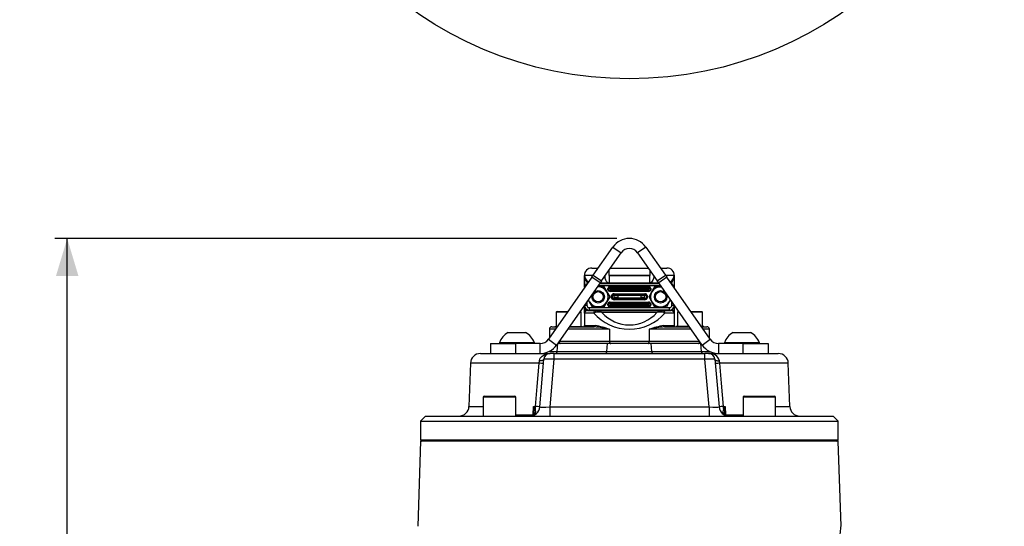
# Model space of a CAD drawing. Units: millimetres. Extents: x 0 to 420, y 0 to 297.
# Drawn here: x 98 to 176, y 185 to 226 of the extents above; entities that cross this region are included whole.
import ezdxf

# ---------------------------------------------------------------- set-up
doc = ezdxf.new("R2010")
doc.units = ezdxf.units.MM
doc.layers.add('TESTO', color=7, linetype='Continuous')
doc.styles.add('SLDTEXTSTYLE1', font='TXT', dxfattribs={"width": 0.7})
doc.dimstyles.new('SLDDIMSTYLE2', dxfattribs={"dimtxt": 2.910417, "dimasz": 3, "dimexe": 0, "dimexo": 0.0625, "dimgap": 0.727604, "dimtad": 1, "dimdec": 0, "dimlfac": 5, "dimrnd": 1e-09, "dimzin": 12, "dimdsep": 46, "dimtxsty": 'SLDTEXTSTYLE1', "dimsah": 1, "dimcen": 0.09, "dimadec": 0, "dimazin": 3, "dimtfac": 1, "dimtdec": 0, "dimtofl": 0, "dimtmove": 0, "dimatfit": 3, "dimfxl": 0, "dimfrac": 2, "dimtolj": 1, "dimtzin": 12, "dimarcsym": 0})

# ---------------------------------------------------------------- blocks, each defined once
blk = doc.blocks.new('_D_3')
at = {"layer": 'TESTO'}
for p, q in [((145.477, 208.031), (100.498, 208.031)), ((101.498, 98.326), (101.498, 208.031)), ((115.477, 98.326), (100.498, 98.326))]:
    blk.add_line(p, q, dxfattribs=at)
for points in [[(101.498, 208.031), (100.598, 205.031), (102.398, 205.031)], [(101.498, 98.326), (102.398, 101.326), (100.598, 101.326)]]:
    blk.add_solid(points, dxfattribs=at)
at = {"layer": 'TESTO', "insert": (97.746, 150.228), "char_height": 2.9104, "attachment_point": 1, "rotation": 90, "style": 'SLDTEXTSTYLE1'}
blk.add_mtext('549', dxfattribs=at)

msp = doc.modelspace()

# ---------------------------------------------------------------- linework, layer by layer
at = {"color": 7, "linetype": 'Continuous', "lineweight": 25}
for p, q in [((143.587, 205.094), (145.166, 207.349)), ((145.166, 207.349), (145.822, 206.89)), ((147.788, 207.349), (147.132, 206.89)), ((147.788, 207.349), (149.367, 205.094)), ((144.242, 204.635), (145.822, 206.89)), ((147.132, 206.89), (148.712, 204.635)), ((143.477, 205.669), (143.99, 205.669)), ((144.966, 205.669), (147.988, 205.669)), ((148.964, 205.669), (149.477, 205.669)), ((143.476, 204.935), (139.999, 199.97)), ((142.877, 205.069), (142.877, 204.08)), ((143.476, 204.935), (143.587, 205.094)), ((144.131, 204.476), (143.476, 204.935)), ((143.587, 205.094), (144.242, 204.635)), ((148.102, 205.071), (144.852, 205.071)), ((144.852, 205.067), (148.102, 205.067)), ((144.852, 205.067), (144.852, 204.469)), ((148.102, 204.469), (148.102, 205.067)), ((148.712, 204.635), (149.367, 205.094)), ((149.478, 204.935), (148.823, 204.476)), ((149.367, 205.094), (149.478, 204.935)), ((152.955, 199.97), (149.478, 204.935)), ((150.077, 204.08), (150.077, 205.069)), ((144.131, 204.476), (140.655, 199.511)), ((143.152, 204.602), (143.09, 204.524)), ((143.152, 204.602), (143.218, 204.566)), ((143.977, 204.169), (143.914, 204.166)), ((143.977, 204.169), (143.916, 204.169)), ((144.433, 204.189), (143.93, 204.189)), ((144.439, 204.169), (143.977, 204.169)), ((144.105, 204.439), (148.849, 204.439)), ((144.852, 204.469), (144.126, 204.469)), ((144.242, 204.635), (144.131, 204.476)), ((144.439, 204.169), (144.67, 203.769)), ((148.102, 204.469), (144.852, 204.469)), ((144.952, 204.137), (144.952, 204.177)), ((144.952, 204.177), (148.002, 204.177)), ((144.952, 204.137), (145.03, 204.134)), ((148.002, 204.137), (144.952, 204.137)), ((145.242, 204.13), (147.712, 204.13)), ((145.242, 204.13), (145.242, 204.03)), ((145.412, 204.439), (145.412, 204.469)), ((147.542, 204.469), (147.542, 204.439)), ((147.712, 204.13), (147.712, 204.03)), ((147.924, 204.134), (148.002, 204.137)), ((148.002, 204.177), (148.002, 204.137)), ((148.828, 204.469), (148.102, 204.469)), ((148.284, 203.769), (148.515, 204.169)), ((148.515, 204.169), (148.977, 204.169)), ((149.024, 204.189), (148.521, 204.189)), ((148.823, 204.476), (148.712, 204.635)), ((152.299, 199.511), (148.823, 204.476)), ((148.977, 204.169), (149.04, 204.166)), ((148.977, 204.169), (149.038, 204.169)), ((149.736, 204.566), (149.802, 204.602)), ((149.802, 204.602), (149.864, 204.524)), ((144.67, 203.769), (144.901, 203.369)), ((144.901, 203.369), (144.67, 202.969)), ((144.788, 204.041), (144.76, 204.041)), ((144.76, 203.936), (144.76, 204.041)), ((144.788, 203.936), (144.76, 203.936)), ((144.96, 204.034), (144.788, 204.041)), ((144.788, 204.041), (144.788, 203.936)), ((144.788, 203.936), (144.96, 203.944)), ((145.03, 203.844), (144.952, 203.841)), ((144.952, 203.841), (148.002, 203.841)), ((144.952, 203.841), (144.952, 203.801)), ((148.002, 203.801), (144.952, 203.801)), ((144.96, 203.944), (144.96, 204.034)), ((145.088, 203.471), (145.06, 203.471)), ((145.06, 203.266), (145.06, 203.471)), ((145.088, 203.266), (145.06, 203.266)), ((145.26, 203.464), (145.088, 203.471)), ((145.088, 203.471), (145.088, 203.266)), ((145.088, 203.266), (145.26, 203.274)), ((147.712, 204.03), (145.242, 204.03)), ((145.242, 204.03), (145.242, 203.948)), ((145.242, 203.948), (147.712, 203.948)), ((145.242, 203.848), (145.242, 203.948)), ((147.712, 203.848), (145.242, 203.848)), ((145.252, 203.567), (145.252, 203.607)), ((145.252, 203.607), (147.702, 203.607)), ((145.252, 203.567), (145.33, 203.564)), ((147.702, 203.567), (145.252, 203.567)), ((145.26, 203.274), (145.26, 203.464)), ((145.542, 203.56), (147.412, 203.56)), ((145.542, 203.56), (145.542, 203.46)), ((147.412, 203.46), (145.542, 203.46)), ((145.542, 203.46), (145.542, 203.278)), ((145.542, 203.278), (147.412, 203.278)), ((145.542, 203.178), (145.542, 203.278)), ((147.412, 203.56), (147.412, 203.46)), ((147.412, 203.278), (147.412, 203.46)), ((147.412, 203.178), (147.412, 203.278)), ((147.624, 203.564), (147.702, 203.567)), ((147.866, 203.471), (147.694, 203.464)), ((147.694, 203.464), (147.694, 203.274)), ((147.694, 203.274), (147.866, 203.266)), ((147.702, 203.607), (147.702, 203.567)), ((147.712, 203.948), (147.712, 204.03)), ((147.712, 203.848), (147.712, 203.948)), ((147.866, 203.266), (147.866, 203.471)), ((147.894, 203.471), (147.866, 203.471)), ((147.894, 203.266), (147.866, 203.266)), ((147.894, 203.471), (147.894, 203.266)), ((148.002, 203.841), (147.924, 203.844)), ((148.166, 204.041), (147.994, 204.034)), ((147.994, 204.034), (147.994, 203.944)), ((147.994, 203.944), (148.166, 203.936)), ((148.002, 203.801), (148.002, 203.841)), ((148.053, 203.369), (148.284, 203.769)), ((148.284, 202.969), (148.053, 203.369)), ((148.166, 203.936), (148.166, 204.041)), ((148.194, 204.041), (148.166, 204.041)), ((148.194, 203.936), (148.166, 203.936)), ((148.194, 204.041), (148.194, 203.936)), ((142.877, 202.685), (142.877, 201.044)), ((143.284, 202.969), (143.19, 203.132)), ((143.277, 202.299), (143.277, 202.499)), ((143.277, 202.499), (149.677, 202.499)), ((143.515, 202.569), (143.284, 202.969)), ((143.977, 202.569), (143.515, 202.569)), ((144.439, 202.569), (143.977, 202.569)), ((144.67, 202.969), (144.439, 202.569)), ((144.788, 202.801), (144.76, 202.801)), ((144.76, 202.696), (144.76, 202.801)), ((144.788, 202.696), (144.76, 202.696)), ((144.96, 202.794), (144.788, 202.801)), ((144.788, 202.801), (144.788, 202.696)), ((144.788, 202.696), (144.96, 202.704)), ((144.952, 202.897), (144.952, 202.937)), ((144.952, 202.937), (148.002, 202.937)), ((144.952, 202.897), (145.03, 202.894)), ((148.002, 202.897), (144.952, 202.897)), ((145.03, 202.604), (144.952, 202.601)), ((144.952, 202.601), (148.002, 202.601)), ((144.952, 202.601), (144.952, 202.561)), ((148.002, 202.561), (144.952, 202.561)), ((144.96, 202.704), (144.96, 202.794)), ((145.242, 202.89), (147.712, 202.89)), ((145.242, 202.89), (145.242, 202.79)), ((147.712, 202.79), (145.242, 202.79)), ((145.242, 202.79), (145.242, 202.708)), ((145.242, 202.708), (147.712, 202.708)), ((145.242, 202.608), (145.242, 202.708)), ((147.712, 202.608), (145.242, 202.608)), ((145.33, 203.174), (145.252, 203.171)), ((145.252, 203.171), (147.702, 203.171)), ((145.252, 203.171), (145.252, 203.131)), ((147.702, 203.131), (145.252, 203.131)), ((147.412, 203.178), (145.542, 203.178)), ((147.702, 203.171), (147.624, 203.174)), ((147.702, 203.131), (147.702, 203.171)), ((147.712, 202.89), (147.712, 202.79)), ((147.712, 202.708), (147.712, 202.79)), ((147.712, 202.608), (147.712, 202.708)), ((147.924, 202.894), (148.002, 202.897)), ((148.002, 202.601), (147.924, 202.604)), ((148.166, 202.801), (147.994, 202.794)), ((147.994, 202.794), (147.994, 202.704)), ((147.994, 202.704), (148.166, 202.696)), ((148.002, 202.937), (148.002, 202.897)), ((148.002, 202.561), (148.002, 202.601)), ((148.166, 202.696), (148.166, 202.801)), ((148.194, 202.801), (148.166, 202.801)), ((148.194, 202.696), (148.166, 202.696)), ((148.194, 202.801), (148.194, 202.696)), ((148.515, 202.569), (148.284, 202.969)), ((148.515, 202.569), (148.977, 202.569)), ((148.977, 202.569), (149.439, 202.569)), ((149.67, 202.969), (149.439, 202.569)), ((149.764, 203.132), (149.67, 202.969)), ((149.677, 202.299), (149.677, 202.499)), ((150.077, 201.044), (150.077, 202.685)), ((140.627, 202.129), (140.627, 200.989)), ((140.687, 202.189), (141.553, 202.189)), ((142.53, 202.189), (142.567, 202.189)), ((142.627, 200.989), (142.627, 202.129)), ((143.636, 202.069), (142.891, 202.069)), ((143.13, 202.269), (143.103, 202.267)), ((143.13, 202.269), (143.794, 202.269)), ((149.677, 202.299), (143.277, 202.299)), ((143.753, 202.109), (143.636, 202.069)), ((143.794, 202.269), (143.882, 202.269)), ((143.882, 202.269), (149.072, 202.269)), ((148.68, 202.108), (144.274, 202.108)), ((145.412, 202.269), (145.412, 202.299)), ((147.542, 202.299), (147.542, 202.269)), ((149.072, 202.269), (149.16, 202.269)), ((149.16, 202.269), (149.824, 202.269)), ((149.201, 202.109), (149.318, 202.069)), ((150.063, 202.069), (149.318, 202.069)), ((149.851, 202.267), (149.824, 202.269)), ((150.327, 202.129), (150.327, 200.989)), ((150.387, 202.189), (150.424, 202.189)), ((151.401, 202.189), (152.267, 202.189)), ((152.327, 200.989), (152.327, 202.129)), ((140.277, 200.969), (140.699, 200.969)), ((140.517, 200.989), (140.517, 200.969)), ((140.517, 200.989), (140.713, 200.989)), ((141.675, 200.969), (143.67, 200.969)), ((141.707, 200.989), (142.737, 200.989)), ((141.707, 200.969), (141.707, 200.989)), ((142.737, 200.969), (142.737, 200.989)), ((142.901, 201.069), (143.746, 201.069)), ((149.208, 201.069), (150.053, 201.069)), ((149.284, 200.969), (151.279, 200.969)), ((150.217, 200.989), (150.217, 200.969)), ((151.247, 200.989), (150.217, 200.989)), ((151.247, 200.989), (151.247, 200.969)), ((152.437, 200.989), (152.241, 200.989)), ((152.255, 200.969), (152.677, 200.969)), ((152.437, 200.969), (152.437, 200.989)), ((136.777, 200.509), (138.177, 200.509)), ((140.077, 200.769), (140.077, 200.081)), ((144.893, 200.769), (144.893, 199.829)), ((148.061, 200.769), (148.061, 199.829)), ((152.877, 200.081), (152.877, 200.769)), ((154.777, 200.509), (156.177, 200.509)), ((135.377, 199.629), (135.377, 198.829)), ((135.377, 199.629), (137.377, 199.629)), ((136.077, 199.705), (136.077, 199.629)), ((136.077, 199.705), (138.877, 199.705)), ((137.377, 199.629), (137.377, 198.829)), ((139.344, 199.629), (137.377, 199.629)), ((138.877, 199.629), (138.877, 199.705)), ((139.344, 198.829), (139.344, 199.629)), ((139.999, 199.97), (140.655, 199.511)), ((140.698, 198.994), (140.749, 199.629)), ((144.729, 199.629), (140.749, 199.629)), ((144.679, 198.994), (144.729, 199.629)), ((148.225, 199.629), (144.729, 199.629)), ((144.893, 199.829), (148.061, 199.829)), ((148.275, 198.994), (148.225, 199.629)), ((152.205, 199.629), (148.225, 199.629)), ((152.256, 198.994), (152.205, 199.629)), ((152.299, 199.511), (152.955, 199.97)), ((153.61, 199.629), (153.61, 198.829)), ((155.577, 199.629), (153.61, 199.629)), ((154.077, 199.705), (154.077, 199.629)), ((154.077, 199.705), (156.877, 199.705)), ((155.577, 198.829), (155.577, 199.629)), ((155.577, 199.629), (157.577, 199.629)), ((156.877, 199.629), (156.877, 199.705)), ((157.577, 199.629), (157.577, 198.829)), ((134.559, 198.829), (140.135, 198.829)), ((140.434, 198.829), (140.135, 198.829)), ((140.434, 198.829), (140.434, 198.372)), ((140.434, 198.829), (152.52, 198.829)), ((140.698, 198.994), (144.679, 198.994)), ((144.679, 198.994), (148.275, 198.994)), ((148.275, 198.994), (152.256, 198.994)), ((152.819, 198.829), (152.52, 198.829)), ((152.52, 198.372), (152.52, 198.829)), ((152.819, 198.829), (158.394, 198.829)), ((133.76, 198.057), (133.639, 194.601)), ((139.262, 198.057), (139.278, 198.236)), ((139.303, 194.559), (139.637, 198.372)), ((140.434, 198.372), (140.1, 194.559)), ((152.52, 198.372), (140.434, 198.372)), ((152.854, 194.559), (152.52, 198.372)), ((153.317, 198.372), (153.65, 194.559)), ((153.675, 198.236), (153.692, 198.057)), ((159.315, 194.601), (159.194, 198.057)), ((134.862, 195.429), (137.302, 195.429)), ((155.651, 195.429), (158.091, 195.429)), ((134.782, 195.349), (134.782, 193.829)), ((137.382, 193.829), (137.382, 195.349)), ((138.792, 193.925), (138.806, 194.601)), ((138.806, 194.601), (138.974, 194.601)), ((153.98, 194.601), (154.148, 194.601)), ((154.148, 194.601), (154.162, 193.925)), ((155.571, 195.349), (155.571, 193.829)), ((158.171, 193.829), (158.171, 195.349)), ((130.177, 193.829), (129.777, 193.429)), ((130.177, 193.829), (146.477, 193.829)), ((138.86, 193.99), (138.831, 193.935)), ((140.1, 194.559), (152.854, 194.559)), ((140.1, 194.559), (140.1, 193.829)), ((146.477, 193.829), (162.777, 193.829)), ((152.854, 194.559), (152.854, 193.829)), ((163.177, 193.429), (162.777, 193.829)), ((129.777, 193.429), (129.777, 191.929)), ((129.777, 193.429), (146.477, 193.429)), ((146.477, 193.429), (163.177, 193.429)), ((163.177, 191.929), (163.177, 193.429)), ((129.777, 191.829), (129.539, 185.012)), ((163.177, 191.829), (129.777, 191.829)), ((163.415, 185.012), (163.177, 191.829))]:
    msp.add_line(p, q, dxfattribs=at)
at = {"color": 8, "linetype": 'Continuous', "lineweight": 25}
for p, q in [((142.891, 205.069), (142.877, 205.069)), ((142.891, 204.144), (142.891, 205.069)), ((143.57, 205.069), (142.912, 205.069)), ((144.852, 205.071), (144.852, 205.506)), ((148.102, 205.506), (148.102, 205.071)), ((150.042, 205.069), (149.384, 205.069)), ((150.063, 205.069), (150.063, 204.144)), ((150.077, 205.069), (150.063, 205.069)), ((143.161, 204.485), (143.09, 204.524)), ((143.09, 204.524), (143.09, 204.393)), ((148.989, 204.239), (143.965, 204.239)), ((145.212, 204.469), (145.212, 204.439)), ((147.742, 204.469), (147.742, 204.439)), ((149.864, 204.524), (149.793, 204.485)), ((149.864, 204.393), (149.864, 204.524)), ((142.887, 202.699), (143.077, 202.699)), ((142.891, 202.069), (142.891, 202.594)), ((143.077, 202.971), (143.077, 202.699)), ((149.877, 202.699), (149.877, 202.971)), ((149.877, 202.699), (150.067, 202.699)), ((150.063, 202.594), (150.063, 202.069)), ((141.511, 202.129), (140.627, 202.129)), ((142.627, 202.129), (142.488, 202.129)), ((143.103, 202.267), (143.093, 202.344)), ((143.13, 202.269), (143.13, 202.327)), ((145.212, 202.269), (145.212, 202.299)), ((147.742, 202.269), (147.742, 202.299)), ((149.824, 202.269), (149.824, 202.327)), ((149.851, 202.267), (149.861, 202.344)), ((150.466, 202.129), (150.327, 202.129)), ((152.327, 202.129), (151.443, 202.129)), ((142.878, 201.044), (142.901, 201.069)), ((150.053, 201.069), (150.077, 201.042)), ((140.559, 200.769), (140.077, 200.769)), ((144.893, 200.769), (141.535, 200.769)), ((151.419, 200.769), (148.061, 200.769)), ((152.877, 200.769), (152.395, 200.769)), ((140.877, 199.829), (144.893, 199.829)), ((148.061, 199.829), (152.077, 199.829)), ((140.052, 198.994), (140.698, 198.994)), ((152.256, 198.994), (152.902, 198.994)), ((139.262, 198.057), (133.76, 198.057)), ((159.194, 198.057), (153.692, 198.057)), ((133.639, 194.601), (134.782, 194.601)), ((137.382, 195.349), (134.782, 195.349)), ((158.171, 195.349), (155.571, 195.349)), ((158.171, 194.601), (159.315, 194.601)), ((137.382, 193.925), (138.792, 193.925)), ((138.871, 194.067), (138.864, 194.265)), ((154.089, 194.265), (154.083, 194.067)), ((154.162, 193.925), (155.571, 193.925)), ((129.777, 191.929), (163.177, 191.929))]:
    msp.add_line(p, q, dxfattribs=at)
at = {"color": 7, "linetype": 'Continuous', "lineweight": 25, "flags": 128}
for points in [[(144.852, 204.469), (144.829, 204.47), (144.722, 204.518), (144.645, 204.604), (144.592, 204.703), (144.548, 204.843), (144.53, 204.957), (144.524, 205.069)], [(144.852, 205.071), (144.851, 205.071), (144.85, 205.07), (144.849, 205.07), (144.849, 205.069), (144.849, 205.069), (144.849, 205.068), (144.849, 205.068), (144.849, 205.068), (144.85, 205.067), (144.852, 205.067), (144.852, 205.067)], [(148.102, 205.067), (148.103, 205.067), (148.104, 205.068), (148.104, 205.068), (148.105, 205.068), (148.105, 205.068), (148.105, 205.069), (148.105, 205.069), (148.105, 205.07), (148.104, 205.07), (148.104, 205.071), (148.102, 205.071)], [(148.43, 205.069), (148.43, 205.068), (148.424, 204.955), (148.403, 204.832), (148.356, 204.691), (148.257, 204.541), (148.153, 204.476), (148.102, 204.469)], [(143.284, 202.969), (143.238, 203.063), (143.206, 203.155)], [(149.748, 203.155), (149.716, 203.063), (149.67, 202.969)], [(142.877, 201.044), (142.877, 201.041), (142.876, 201.029), (142.875, 201.023), (142.874, 201.02), (142.874, 201.017), (142.873, 201.014), (142.871, 201.01), (142.862, 200.995), (142.825, 200.972), (142.8, 200.974)], [(150.084, 201.006), (150.083, 201.007), (150.084, 201.004), (150.085, 201.003)], [(150.152, 200.972), (150.136, 200.97), (150.13, 200.973)], [(144.893, 199.829), (144.895, 199.79), (144.9, 199.752), (144.908, 199.718), (144.919, 199.687), (144.932, 199.663), (144.947, 199.644), (144.964, 199.633), (144.981, 199.629)], [(147.973, 199.629), (147.99, 199.633), (148.007, 199.644), (148.022, 199.663), (148.035, 199.687), (148.046, 199.718), (148.054, 199.752), (148.059, 199.79), (148.061, 199.829)], [(139.278, 198.236), (139.313, 198.397), (139.338, 198.449), (139.487, 198.623), (139.717, 198.754), (140.024, 198.824), (140.132, 198.829), (140.135, 198.829)], [(140.609, 198.829), (140.625, 198.832), (140.64, 198.841), (140.654, 198.856), (140.667, 198.876), (140.678, 198.9), (140.687, 198.929), (140.694, 198.96), (140.698, 198.994)], [(144.59, 198.829), (144.605, 198.832), (144.621, 198.841), (144.635, 198.856), (144.648, 198.876), (144.659, 198.9), (144.668, 198.929), (144.674, 198.96), (144.679, 198.994)], [(148.364, 198.829), (148.349, 198.832), (148.333, 198.841), (148.319, 198.856), (148.306, 198.876), (148.295, 198.9), (148.286, 198.929), (148.279, 198.96), (148.275, 198.994)], [(152.345, 198.829), (152.329, 198.832), (152.314, 198.841), (152.3, 198.856), (152.287, 198.876), (152.275, 198.9), (152.266, 198.929), (152.26, 198.96), (152.256, 198.994)], [(138.974, 194.601), (139.107, 196.195), (139.262, 198.057)], [(139.637, 198.372), (139.629, 198.349), (139.61, 198.326), (139.579, 198.305), (139.538, 198.286), (139.486, 198.27), (139.425, 198.255), (139.355, 198.244), (139.278, 198.236)], [(153.317, 198.372), (153.325, 198.349), (153.344, 198.326), (153.375, 198.305), (153.416, 198.286), (153.468, 198.27), (153.529, 198.255), (153.598, 198.244), (153.675, 198.236)], [(153.692, 198.057), (153.825, 196.463), (153.98, 194.601)], [(138.874, 194.067), (138.875, 194.056), (138.859, 193.991)], [(138.941, 194.333), (138.958, 194.135), (138.935, 194.051)], [(154.019, 194.051), (153.995, 194.135), (154.013, 194.333)], [(154.095, 193.991), (154.09, 193.999), (154.08, 194.067)], [(154.135, 193.918), (154.133, 193.92), (154.094, 193.99)], [(154.164, 193.881), (154.167, 193.88), (154.164, 193.883)], [(163.31, 182.434), (163.301, 183.254), (163.31, 183.641), (163.327, 184.005), (163.348, 184.319), (163.371, 184.588), (163.398, 184.862), (163.41, 184.972), (163.415, 185.013), (163.415, 185.012)]]:
    msp.add_lwpolyline(points, dxfattribs=at)
at = {"color": 8, "linetype": 'Continuous', "lineweight": 25, "flags": 128}
for points in [[(145.295, 204.469), (145.29, 204.467), (145.284, 204.461), (145.28, 204.452), (145.275, 204.44), (145.275, 204.439)], [(145.387, 204.469), (145.386, 204.465), (145.37, 204.439)], [(147.583, 204.439), (147.568, 204.465), (147.567, 204.469)], [(147.659, 204.469), (147.664, 204.467), (147.669, 204.461), (147.674, 204.452), (147.678, 204.44), (147.679, 204.439)], [(145.314, 202.269), (145.308, 202.271), (145.301, 202.276), (145.296, 202.286), (145.29, 202.298), (145.29, 202.299)], [(145.379, 202.299), (145.394, 202.27), (145.395, 202.269)], [(147.559, 202.269), (147.559, 202.27), (147.575, 202.299)], [(147.639, 202.269), (147.646, 202.271), (147.652, 202.276), (147.658, 202.286), (147.664, 202.298), (147.664, 202.299)], [(140.861, 199.807), (140.863, 199.79), (140.868, 199.752), (140.876, 199.718), (140.887, 199.687), (140.9, 199.663), (140.915, 199.644), (140.932, 199.633), (140.949, 199.629)], [(152.005, 199.629), (152.022, 199.633), (152.039, 199.644), (152.054, 199.663), (152.067, 199.687), (152.078, 199.718), (152.086, 199.752), (152.091, 199.79), (152.092, 199.807)]]:
    msp.add_lwpolyline(points, dxfattribs=at)
at = {"color": 7, "linetype": 'Continuous', "lineweight": 25}
for centre, radius in [((146.477, 250.803), 30), ((143.977, 203.369), 0.5), ((143.977, 203.369), 0.411), ((148.977, 203.369), 0.5), ((148.977, 203.369), 0.411)]:
    msp.add_circle(centre, radius, dxfattribs=at)
for centre, radius, start, end in [((146.477, 206.431), 1.6, 35, 145), ((146.477, 206.431), 0.8, 35, 145), ((143.477, 205.069), 0.6, 90, 180), ((149.477, 205.069), 0.6, 0, 90), ((143.547, 205.129), 0.659, 185.25523, 233.15127), ((143.812, 205.097), 0.922, 181.74259, 218.42654), ((149.417, 205.123), 0.648, 306.41262, 355.18087), ((149.142, 205.097), 0.922, 321.57346, 358.25741), ((143.277, 204.039), 0.4, 116.35363, 173.64637), ((143.977, 203.369), 0.8, 30, 90), ((144.433, 204.159), 0.03, 30, 90), ((145.052, 204.044), 0.0927, 103.42242, 185.99735), ((147.902, 204.044), 0.0927, 354.00265, 76.57758), ((148.977, 203.369), 0.8, 90, 150), ((148.521, 204.159), 0.03, 90, 150), ((149.677, 204.039), 0.4, 6.35363, 63.64637), ((143.977, 203.369), 0.8, 330, 30), ((144.889, 203.369), 0.03, 330, 30), ((145.052, 203.934), 0.0927, 174.00265, 256.57758), ((145.352, 203.474), 0.0927, 103.42242, 185.99735), ((145.352, 203.264), 0.0927, 174.00265, 256.57758), ((147.602, 203.474), 0.0927, 354.00265, 76.57758), ((147.602, 203.264), 0.0927, 283.42242, 5.99735), ((147.902, 203.934), 0.0927, 283.42242, 5.99735), ((148.065, 203.369), 0.03, 150, 210), ((148.977, 203.369), 0.8, 150, 210), ((143.277, 202.699), 0.4, 181.95801, 270), ((143.277, 202.699), 0.2, 180, 270), ((143.977, 203.369), 0.8, 210, 270), ((143.521, 202.579), 0.03, 210, 270), ((143.977, 203.369), 0.8, 270, 330), ((144.433, 202.579), 0.03, 270, 330), ((145.052, 202.804), 0.0927, 103.42242, 185.99735), ((145.052, 202.694), 0.0927, 174.00265, 256.57758), ((147.902, 202.804), 0.0927, 354.00265, 76.57758), ((147.902, 202.694), 0.0927, 283.42242, 5.99735), ((148.977, 203.369), 0.8, 210, 270), ((148.521, 202.579), 0.03, 210, 270), ((148.977, 203.369), 0.8, 270, 330), ((149.433, 202.579), 0.03, 270, 330), ((149.677, 202.699), 0.2, 270, 0), ((149.677, 202.699), 0.4, 270, 358.04199), ((140.687, 202.129), 0.06, 90, 180), ((142.567, 202.129), 0.06, 0, 90), ((143.195, 202.08), 0.305, 110.20161, 182.1628), ((143.129, 202.026), 0.242, 96.22382, 169.89236), ((143.818, 202.088), 0.183, 97.5185, 185.92651), ((143.914, 202.111), 0.161, 101.50474, 181.00445), ((144.012, 200.819), 1.315, 78.51074, 101.35648), ((143.674, 201.204), 1.085, 56.43692, 78.98012), ((149.28, 201.204), 1.085, 101.01988, 123.56308), ((148.942, 200.819), 1.315, 78.64352, 101.48926), ((149.04, 202.111), 0.161, 358.99555, 78.49526), ((149.136, 202.088), 0.183, 354.07349, 82.4815), ((149.822, 202.023), 0.245, 10.68297, 83.20086), ((149.746, 202.072), 0.317, 359.44316, 68.19244), ((150.387, 202.129), 0.06, 90, 180), ((152.267, 202.129), 0.06, 0, 90), ((140.277, 200.769), 0.2, 90, 180), ((142.801, 201.069), 0.0997, 270.19286, 0.19157), ((143.656, 201.058), 0.0905, 278.89848, 6.73824), ((142.593, 190.544), 10.48, 77.32102, 84.09777), ((142.394, 193.559), 7.631, 70.88492, 79.79356), ((150.56, 193.559), 7.631, 100.20644, 109.11508), ((150.361, 190.544), 10.48, 95.90223, 102.67898), ((149.298, 201.058), 0.0905, 173.26176, 261.10152), ((150.153, 201.069), 0.0997, 179.80843, 269.80714), ((150.14, 201.036), 0.0631, 173.22629, 226.53393), ((150.142, 201.037), 0.0659, 208.10024, 280.42857), ((152.677, 200.769), 0.2, 0, 90), ((137.477, 199.193), 1.491, 118.00594, 159.90535), ((137.477, 199.193), 1.491, 20.09465, 61.99406), ((155.477, 199.193), 1.491, 118.00594, 159.90535), ((155.477, 199.193), 1.491, 20.09465, 61.99406), ((139.344, 200.429), 0.8, 270, 325), ((139.344, 200.429), 1.6, 270, 325), ((153.61, 200.429), 1.6, 215, 270), ((153.61, 200.429), 0.8, 215, 270), ((134.559, 198.029), 0.8, 90, 178), ((139.555, 199.029), 0.2, 270, 303.09575), ((140.135, 198.329), 0.5, 90, 175), ((152.925, 198.067), 0.769, 12.62607, 97.9587), ((152.819, 198.329), 0.5, 5, 90), ((153.398, 199.029), 0.2, 236.90425, 270), ((158.394, 198.029), 0.8, 2, 90), ((139.018, 194.622), 3.444, 80.1799, 85.93734), ((153.936, 194.622), 3.444, 94.06266, 99.8201), ((134.862, 195.349), 0.08, 90, 180), ((137.302, 195.349), 0.08, 0, 90), ((155.651, 195.349), 0.08, 90, 180), ((158.091, 195.349), 0.08, 0, 90), ((132.84, 194.629), 0.8, 270, 358), ((135.835, 193.91), 3.05, 6.67204, 13.08748), ((137.429, 193.74), 1.624, 21.39861, 32.00682), ((137.669, 194.625), 1.305, 347.05856, 358.94495), ((138.773, 191.701), 2.907, 79.49607, 86.04973), ((154.18, 191.701), 2.907, 93.95027, 100.50393), ((155.285, 194.625), 1.305, 181.05505, 192.94144), ((155.525, 193.74), 1.624, 147.99318, 158.60139), ((157.119, 193.91), 3.05, 166.91252, 173.32796), ((160.114, 194.629), 0.8, 182, 270), ((138.506, 194.629), 0.8, 270, 355), ((138.641, 194.155), 0.311, 298.15925, 340.65188), ((139.025, 194.162), 0.191, 116.19061, 147.27146), ((154.447, 194.629), 0.8, 185, 270), ((153.929, 194.162), 0.191, 32.72854, 63.80939), ((154.313, 194.155), 0.311, 199.34812, 241.84075), ((129.877, 191.929), 0.1, 180, 270), ((163.077, 191.929), 0.1, 270, 0)]:
    msp.add_arc(centre, radius, start, end, dxfattribs=at)
at = {"color": 8, "linetype": 'Continuous', "lineweight": 25}
for centre, radius, start, end in [((138.64, 193.928), 0.152, 341.23101, 359.1917), ((138.964, 193.938), 0.117, 104.76359, 152.20466), ((153.989, 193.938), 0.117, 25.19833, 75.03651), ((154.314, 193.928), 0.152, 180.8083, 198.76899)]:
    msp.add_arc(centre, radius, start, end, dxfattribs=at)
at = {"color": 7, "linetype": 'Continuous', "lineweight": 25}
for centre, major_axis, ratio, start_param, end_param in [((144.958, 204.037), (-0.198, 0.009), 0.70677, 4.774086, 6.314034), ((144.958, 204.037), (0.17, -0.007), 0.588882, 1.632493, 3.172441), ((145.242, 204.143), (0.3, 0), 0.043661, 3.926991, 4.712389), ((147.712, 204.143), (0.3, 0), 0.043661, 4.712389, 5.497787), ((147.996, 204.037), (-0.198, -0.009), 0.70677, 3.110744, 4.650692), ((147.996, 204.037), (0.17, 0.007), 0.588882, 6.252337, 7.792285), ((144.958, 203.941), (0.198, 0.009), 0.70677, 3.110744, 4.650692), ((144.958, 203.941), (0.17, 0.007), 0.588882, 3.110744, 4.650692), ((145.242, 204.043), (0.4, 0), 0.032746, 3.926991, 4.712389), ((145.242, 203.935), (0.4, 0), 0.032746, 1.570796, 2.356194), ((145.242, 203.835), (0.3, 0), 0.043661, 1.570796, 2.356194), ((145.258, 203.467), (-0.198, 0.009), 0.70677, 4.774086, 6.314034), ((145.258, 203.271), (0.198, 0.009), 0.70677, 3.110744, 4.650692), ((145.258, 203.467), (0.17, -0.007), 0.588882, 1.632493, 3.172441), ((145.258, 203.271), (0.17, 0.007), 0.588882, 3.110744, 4.650692), ((145.542, 203.473), (0.4, 0), 0.032746, 3.926991, 4.712389), ((145.542, 203.265), (0.4, 0), 0.032746, 1.570796, 2.356194), ((145.542, 203.573), (0.3, 0), 0.043661, 3.926991, 4.712389), ((147.412, 203.573), (0.3, 0), 0.043661, 4.712389, 5.497787), ((147.412, 203.473), (0.4, 0), 0.032746, 4.712389, 5.497787), ((147.412, 203.265), (0.4, 0), 0.032746, 0.785398, 1.570796), ((147.696, 203.467), (-0.198, -0.009), 0.70677, 3.110744, 4.650692), ((147.696, 203.467), (0.17, 0.007), 0.588882, 6.252337, 7.792285), ((147.696, 203.271), (0.17, -0.007), 0.588882, 4.774086, 6.314034), ((147.696, 203.271), (0.198, -0.009), 0.70677, 4.774086, 6.314034), ((147.712, 204.043), (0.4, 0), 0.032746, 4.712389, 5.497787), ((147.712, 203.935), (0.4, 0), 0.032746, 0.785398, 1.570796), ((147.712, 203.835), (0.3, 0), 0.043661, 0.785398, 1.570796), ((147.996, 203.941), (0.17, -0.007), 0.588882, 4.774086, 6.314034), ((147.996, 203.941), (0.198, -0.009), 0.70677, 4.774086, 6.314034), ((144.958, 202.797), (-0.198, 0.009), 0.70677, 4.774086, 6.314034), ((144.958, 202.701), (0.198, 0.009), 0.70677, 3.110744, 4.650692), ((144.958, 202.797), (0.17, -0.007), 0.588882, 1.632493, 3.172441), ((144.958, 202.701), (0.17, 0.007), 0.588882, 3.110744, 4.650692), ((145.242, 202.803), (0.4, 0), 0.032746, 3.926991, 4.712389), ((145.242, 202.695), (0.4, 0), 0.032746, 1.570796, 2.356194), ((145.242, 202.903), (0.3, 0), 0.043661, 3.926991, 4.712389), ((145.242, 202.595), (0.3, 0), 0.043661, 1.570796, 2.356194), ((145.542, 203.165), (0.3, 0), 0.043661, 1.570796, 2.356194), ((147.412, 203.165), (0.3, 0), 0.043661, 0.785398, 1.570796), ((147.712, 202.903), (0.3, 0), 0.043661, 4.712389, 5.497787), ((147.712, 202.803), (0.4, 0), 0.032746, 4.712389, 5.497787), ((147.712, 202.695), (0.4, 0), 0.032746, 0.785398, 1.570796), ((147.712, 202.595), (0.3, 0), 0.043661, 0.785398, 1.570796), ((147.996, 202.797), (-0.198, -0.009), 0.70677, 3.110744, 4.650692), ((147.996, 202.797), (0.17, 0.007), 0.588882, 6.252337, 7.792285), ((147.996, 202.701), (0.17, -0.007), 0.588882, 4.774086, 6.314034), ((147.996, 202.701), (0.198, -0.009), 0.70677, 4.774086, 6.314034), ((146.477, 204.132), (3.6, 0), 0.93287, 3.803022, 5.621756), ((146.477, 204.471), (0, 3.358), 0.923077, 2.351213, 3.931972), ((140.436, 198.329), (0.799, -0.044), 0.054208, 1.576609, 3.139809), ((152.518, 198.329), (0.799, 0.044), 0.054208, 0.001784, 1.564984), ((140.113, 194.629), (0.809, 0.071), 0.084229, 3.126747, 4.689947), ((152.841, 194.629), (0.809, -0.071), 0.084229, 4.734831, 6.298031)]:
    msp.add_ellipse(centre, major_axis=major_axis, ratio=ratio, start_param=start_param, end_param=end_param, dxfattribs=at)

# ---------------------------------------------------------------- dimensions: what is measured, and where the dimension line sits
at = {"layer": 'TESTO'}
dim = msp.add_linear_dim(base=(101.498, 208.031), p1=(116.477, 98.326), p2=(146.477, 208.031), angle=90, dimstyle='SLDDIMSTYLE2', dxfattribs=at)
dim.commit()
dim.dimension.update_dxf_attribs({"geometry": '_D_3', "text_midpoint": (101.498, 153.179), "dimtype": 160})

doc.saveas('drawing.dxf')
